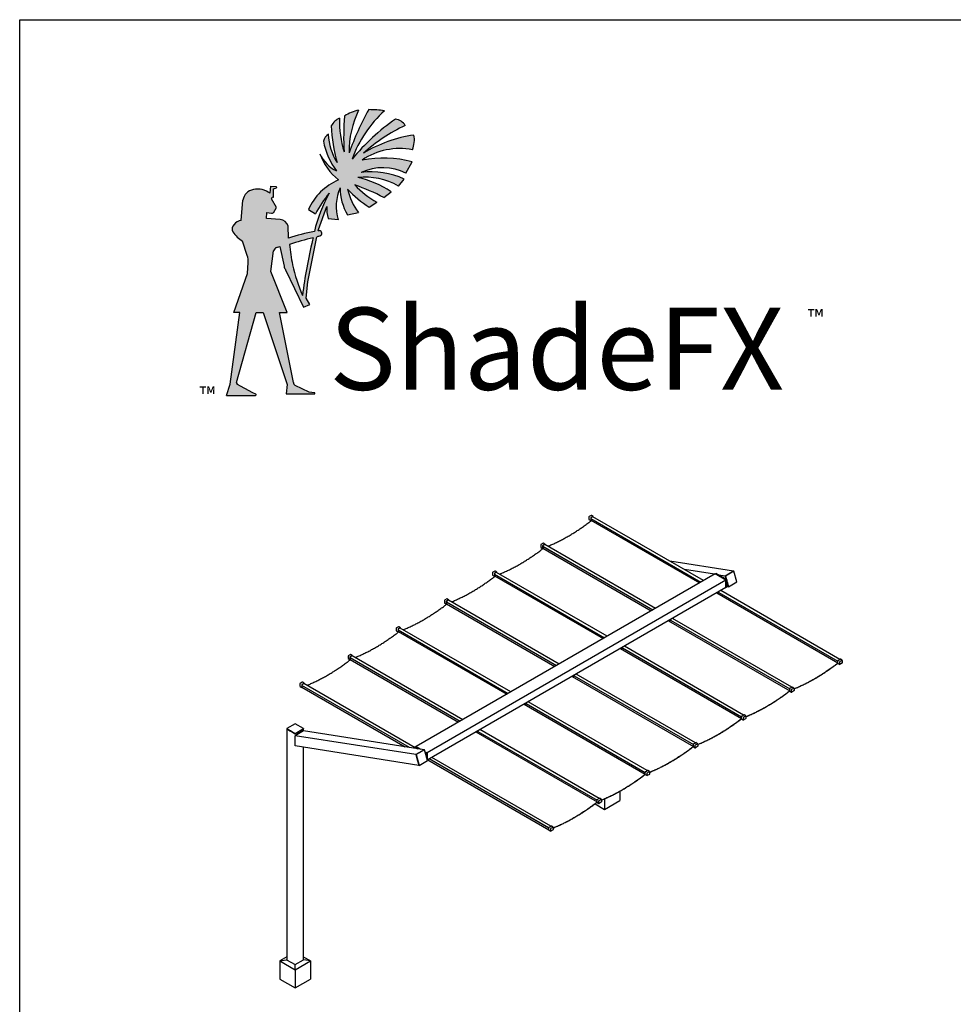
# Model space of a CAD drawing. Extents: x 0 to 219, y -4 to 280.
# Drawn here: x 0 to 86, y 189 to 280 of the extents above; entities that cross this region are included whole.
import ezdxf

# ---------------------------------------------------------------- set-up
doc = ezdxf.new("R2010")
doc.units = 0
doc.header["$LTSCALE"] = 10
doc.header["$MEASUREMENT"] = 0
doc.layers.get('0').update_dxf_attribs({"linetype": 'CONTINUOUS'})
for name, color, linetype in [('4143-LOGO$0$CADdetails-1-FINE', 1, 'CONTINUOUS'), ('4143-LOGO$0$CADdetails-7-FRAME', 7, 'CONTINUOUS'), ('4143-LOGO$0$CADdetails-9-EXTRAFINE', 9, 'CONTINUOUS'), ('CADdetails-11-VERYFINE', 11, 'CONTINUOUS'), ('CADdetails-9-EXTRAFINE', 9, 'CONTINUOUS')]:
    doc.layers.add(name, color=color, linetype=linetype)
doc.styles.add('4143-LOGO$0$CADdetails-NOTES', font='ARIALN.TTF', dxfattribs={"height": 2.38})
pattern_1 = [(0, (-57.04264, -119.5154), (0.0136966028, 0.0273932055), [0, -0.0273932055])]

# ---------------------------------------------------------------- blocks, each defined once
blk = doc.blocks.new('4143-LOGO')
at = {"layer": '4143-LOGO$0$CADdetails-9-EXTRAFINE', "true_color": 0xa46030}
h = blk.add_hatch(dxfattribs=at)
h.set_pattern_fill('DOTS', color=25, scale=0.438291)
h.set_pattern_definition(pattern_1)
h.paths.add_polyline_path([(26.982, 259.96, 0.0043), (26.938, 259.725, 0.01285), (26.456, 257.507), (26.842, 257.55), (27.346, 260.048, -0.002528), (27.644, 260.116, 0.744145), (27.569, 260.61, 0.001591), (27.456, 260.592), (27.481, 260.716), (28.241, 262.842, 0.07273), (28.369, 261.733), (29.304, 261.617, -0.182356), (29.473, 264.539, 0.134728), (30.153, 262.053), (31.155, 262.264, -0.100457), (30.159, 264.414, 0.060226), (32.145, 262.772), (32.851, 263.227, -0.095306), (30.832, 264.816, -0.031248), (33.491, 263.656), (34.164, 264.176, 0.101471), (31.096, 265.482, -0.159692), (34.844, 264.706), (35.36, 265.352, 0.140595), (31.415, 265.952, -0.227422), (35.532, 265.9), (36.099, 266.935, 0.115901), (31.501, 267.093, -0.198704), (36.132, 268.044, 0.134437), (36.264, 269.397, 0.100069), (31.613, 267.729, -0.072634), (35.46, 270.269, 0.241077), (34.563, 270.862, 0.066054), (30.571, 267.19, -0.121825), (33.566, 271.628, 0.024954), (32.102, 271.734, 0.038157), (30.294, 267.771, -0.115589), (31.171, 271.688, 0.091337), (29.871, 271.147, 0.03073), (29.831, 267.843, -0.079556), (29.416, 270.942, 0.175284), (28.664, 270.25, 0.058427), (29.188, 266.859, -0.125393), (28.389, 269.466, 0.177773), (27.94, 268.83, 0.121435), (29.15, 266.102, -0.186401), (27.619, 267.666, 0.131283), (29.31, 265.264, 0.18762), (26.555, 262.54), (27.195, 262.163, -0.040254), (28.473, 264.048, 0.068176), (27.106, 260.532, 0.03415), (24.712, 259.923), (24.698, 261.055, 0.299807), (23.952, 261.627), (22.712, 261.718), (22.745, 262.27), (23.169, 262.203, 0.354496), (23.334, 262.267), (23.613, 262.72), (23.17, 263.517, -0.771956), (23.354, 263.645), (23.354, 264.461), (23.62, 264.538), (23.588, 264.662), (23.096, 264.687), (23.039, 264.043, 0.212539), (21.497, 264.389, 0.308737), (20.524, 263.414), (20.374, 261.537, 0.197224), (19.718, 261.182, 0.327943), (19.603, 260.483, 0.08778), (20.497, 259.638), (20.923, 258.319, -0.134062), (21, 257.667), (20.966, 256.895), (23.143, 257.137), (23.357, 258.757, -0.282346), (23.632, 259.045), (23.933, 259.151), (24.324, 257.345, 0.032562), (24.333, 257.27), (25.126, 257.359, -0.001733), (25.1, 257.473, -0.030522), (24.826, 259.339, -0.018568)])
h.paths.add_polyline_path([(25.126, 257.359), (24.333, 257.27, 0.127096), (24.457, 257.01), (26.108, 253.587), (26.7, 253.826), (26.357, 254.386), (26.511, 255.907), (26.842, 257.55), (26.456, 257.507, 0.016332), (26.01, 254.657, -0.042213)])
h = blk.add_hatch(dxfattribs=at)
h.set_pattern_fill('DOTS', color=25, scale=0.438291)
h.set_pattern_definition(pattern_1)
h.paths.add_polyline_path([(23.104, 256.846), (23.143, 257.137), (20.966, 256.895), (20.955, 256.664), (19.683, 253.09), (20.256, 253.09), (19.353, 246.484), (19.016, 245.45), (21.699, 245.45, 0.733562), (21.694, 245.576), (21.459, 245.695), (19.988, 246.495, -0.254204), (19.947, 246.662), (21.746, 253.09), (22.386, 253.09), (24.605, 246.478), (24.516, 245.593), (27.126, 245.593, 0.829076), (27.089, 245.71), (26.62, 245.767), (25.372, 246.359, -0.329589), (25.18, 246.655), (23.89, 253.09), (24.604, 253.09)])
at = {"layer": '4143-LOGO$0$CADdetails-7-FRAME'}
blk.add_lwpolyline([(0, 280), (216, 280), (216, 0), (0, 0)], close=True, dxfattribs=at)
at = {"layer": '4143-LOGO$0$CADdetails-9-EXTRAFINE', "color": 25, "true_color": 0xa46030}
for p, q in [((35.532, 265.9), (36.099, 266.935)), ((34.844, 264.706), (35.36, 265.352)), ((23.039, 264.043), (23.096, 264.687)), ((23.096, 264.687), (23.588, 264.662)), ((23.354, 264.461), (23.62, 264.538)), ((23.354, 263.645), (23.354, 264.461)), ((23.588, 264.662), (23.62, 264.538)), ((20.374, 261.537), (20.524, 263.414)), ((23.613, 262.72), (23.17, 263.517)), ((33.491, 263.656), (34.164, 264.176)), ((23.33, 262.259), (23.613, 262.72)), ((26.555, 262.54), (27.195, 262.163)), ((27.481, 260.716), (28.241, 262.842)), ((32.145, 262.772), (32.851, 263.227)), ((22.712, 261.718), (22.745, 262.27)), ((23.955, 261.627), (22.712, 261.718)), ((22.745, 262.27), (23.169, 262.203)), ((28.369, 261.733), (29.304, 261.617)), ((30.153, 262.053), (31.155, 262.264)), ((24.712, 259.923), (24.698, 261.055)), ((27.456, 260.592), (27.481, 260.716)), ((26.511, 255.907), (27.346, 260.048)), ((20.923, 258.319), (20.497, 259.638)), ((23.632, 259.045), (23.933, 259.151)), ((23.933, 259.151), (24.324, 257.345)), ((23.104, 256.846), (23.357, 258.757)), ((20.955, 256.664), (21, 257.667)), ((19.683, 253.09), (20.955, 256.664)), ((24.604, 253.09), (23.104, 256.846)), ((24.457, 257.01), (26.108, 253.587)), ((26.357, 254.386), (26.511, 255.907)), ((26.7, 253.826), (26.357, 254.386)), ((26.108, 253.587), (26.7, 253.826)), ((19.353, 246.484), (20.256, 253.09)), ((20.256, 253.09), (19.683, 253.09)), ((19.947, 246.662), (21.746, 253.09)), ((21.746, 253.09), (22.386, 253.09)), ((22.386, 253.09), (24.605, 246.478)), ((25.18, 246.655), (23.89, 253.09)), ((23.89, 253.09), (24.604, 253.09)), ((19.016, 245.45), (19.353, 246.484)), ((21.459, 245.695), (19.988, 246.495)), ((24.605, 246.478), (24.516, 245.593)), ((26.62, 245.767), (25.327, 246.38)), ((21.718, 245.563), (21.459, 245.695)), ((24.516, 245.593), (27.126, 245.593)), ((27.118, 245.706), (26.62, 245.767))]:
    blk.add_line(p, q, dxfattribs=at)
blk.add_lwpolyline([(19.016, 245.45), (21.699, 245.45)], dxfattribs=at)
for centre, radius, start, end in [((31.989, 267.887), 3.887, 102.14671, 123.02167), ((57.122, 257.925), 28.578, 151.10654, 159.84721), ((39.09, 267.857), 8.796, 154.18412, 180.55803), ((41.041, 263.354), 11.151, 132.09319, 159.87645), ((31.778, 257.016), 14.721, 83.02157, 88.73944), ((29.997, 269.556), 1.503, 112.74344, 152.51169), ((39.3, 270.691), 9.887, 178.54234, 196.737), ((56.698, 269.173), 26.9, 175.7931, 182.83371), ((46.405, 253.985), 20.618, 125.05706, 140.17365), ((34.432, 269.689), 1.18, 29.41443, 83.63065), ((43.384, 270.792), 14.73, 182.11055, 195.48576), ((42.234, 255.828), 15.951, 115.13189, 131.7492), ((29.031, 268.537), 1.13, 124.62946, 164.9508), ((34.079, 269.922), 6.235, 190.08371, 217.77893), ((33.904, 269.732), 5.522, 182.76474, 211.35341), ((38.064, 257.059), 12.469, 98.30001, 121.15806), ((33.728, 268.962), 2.573, 339.10716, 9.73431), ((34.965, 261.972), 6.183, 79.12332, 124.07741), ((30.409, 268.867), 3.038, 203.28292, 245.5182), ((32.959, 269.631), 5.69, 200.20288, 230.11963), ((33.463, 257.228), 10.058, 74.80696, 101.25149), ((33.418, 261.634), 4.76, 63.64113, 114.89082), ((31.435, 260.36), 5.345, 113.42968, 155.93493), ((31.786, 259.376), 6.145, 60.15159, 96.44382), ((29.447, 257.349), 8.299, 55.3612, 78.53741), ((32.342, 258.775), 7.236, 65.34714, 97.35924), ((21.725, 263.189), 1.222, 100.76756, 169.39703), ((21.88, 262.484), 1.943, 53.35561, 101.35184), ((33.262, 262.854), 4.147, 156.02329, 197.36193), ((34.341, 264.534), 4.868, 179.94442, 210.63688), ((35.952, 265.793), 5.955, 193.39474, 216.34084), ((37.942, 271.807), 10.734, 223.5269, 237.31293), ((35.972, 269.269), 6.801, 220.90707, 242.68378), ((22.887, 242.985), 23.232, 62.84244, 70.0017), ((23.278, 263.557), 0.116, 49.27293, 199.93917), ((40.625, 257.297), 13.901, 150.94597, 166.54667), ((39.525, 255.176), 14.173, 141.24324, 150.46384), ((32.096, 262.724), 3.857, 178.24984, 194.88896), ((23.212, 262.336), 0.14, 252.09073, 326.67316), ((23.891, 260.775), 0.854, 19.13708, 85.72936), ((20.136, 260.754), 0.598, 134.31422, 206.94039), ((20.478, 260.56), 0.982, 96.06506, 140.69274), ((22.438, 262.589), 3.532, 216.59695, 236.66329), ((30.358, 242.724), 18.102, 100.3508, 108.17429), ((34.254, 230.631), 30.217, 103.92539, 108.18026), ((40.625, 257.297), 13.901, 168.9579, 169.94335), ((34.254, 230.631), 30.217, 102.63551, 103.21479), ((30.358, 242.724), 18.102, 98.86247, 99.22702), ((27.532, 260.352), 0.261, 295.25235, 81.8708), ((23.729, 258.677), 0.381, 104.74916, 167.81646), ((40.241, 260.649), 15.471, 184.85454, 191.84742), ((69.84, 249.251), 44.162, 166.28113, 172.96863), ((19.768, 257.851), 1.246, 351.51429, 22.05698), ((24.898, 257.38), 0.576, 183.50965, 219.94257), ((41.537, 261.233), 16.862, 192.88756, 202.95358), ((20.121, 246.617), 0.18, 165.49698, 222.54795), ((25.476, 246.637), 0.297, 176.47836, 239.81872), ((21.677, 245.512), 0.0658, 289.91466, 51.30561), ((27.096, 245.648), 0.0623, 298.29866, 69.25341)]:
    blk.add_arc(centre, radius, start, end, dxfattribs=at)
at = {"layer": '4143-LOGO$0$CADdetails-1-FINE', "insert": (28.459, 253.525), "char_height": 7.54809, "attachment_point": 1, "style": '4143-LOGO$0$CADdetails-NOTES'}
blk.add_mtext_dynamic_manual_height_columns('{\\fCentury Gothic|b0|i0|c0|p34;ShadeFX}', width=35.86112, gutter_width=11.9, heights=[0], dxfattribs=at)
at = {"layer": '4143-LOGO$0$CADdetails-1-FINE', "insert": (72.492, 253.354), "char_height": 1.46097, "width": 59.44779, "attachment_point": 1, "style": '4143-LOGO$0$CADdetails-NOTES'}
blk.add_mtext('{\\fCentury Gothic|b0|i0|c0|p34;™}', dxfattribs=at)
at = {"layer": '4143-LOGO$0$CADdetails-9-EXTRAFINE', "color": 25, "true_color": 0xa46030, "insert": (16.561, 246.245), "char_height": 1.46097, "width": 59.44779, "attachment_point": 1, "style": '4143-LOGO$0$CADdetails-NOTES'}
blk.add_mtext('{\\fCentury Gothic|b0|i0|c0|p34;™}', dxfattribs=at)

msp = doc.modelspace()

# ---------------------------------------------------------------- linework, layer by layer
at = {"layer": 'CADdetails-11-VERYFINE'}
for p, q in [((65.666, 229.302), (59.803, 230.221)), ((63.955, 229.046), (36.467, 213.181)), ((63.901, 229.015), (61.146, 229.447)), ((63.955, 229.046), (64.051, 229.101)), ((64.964, 228.463), (63.955, 229.046)), ((65.06, 228.519), (64.051, 229.101)), ((65.666, 229.302), (64.897, 228.858)), ((65.245, 229.06), (64.897, 228.858)), ((65.688, 229.299), (64.919, 228.855)), ((65.257, 229.058), (65.245, 229.06)), ((65.257, 229.058), (65.329, 229.099)), ((65.666, 229.302), (65.317, 229.101)), ((65.329, 229.099), (65.317, 229.101)), ((65.317, 229.101), (65.319, 229.094)), ((65.688, 229.299), (65.666, 229.302)), ((65.951, 228.312), (65.688, 229.299)), ((64.964, 228.463), (37.477, 212.599)), ((64.897, 228.858), (64.312, 228.95)), ((64.919, 228.855), (64.897, 228.858)), ((64.897, 228.858), (64.974, 228.568)), ((64.919, 228.855), (65, 228.553)), ((64.964, 228.463), (65.06, 228.519)), ((64.964, 227.797), (64.964, 228.463)), ((65.06, 227.853), (65.06, 228.519)), ((65.06, 228.328), (65.182, 227.869)), ((65.06, 228.246), (65.16, 227.872)), ((65.182, 227.869), (65.951, 228.312)), ((64.964, 227.797), (37.49, 211.941)), ((64.964, 227.797), (65.06, 227.853)), ((65.16, 227.872), (65.06, 227.888)), ((65.182, 227.869), (65.16, 227.872)), ((25.343, 215.279), (24.574, 214.835)), ((24.574, 214.835), (24.574, 214.807)), ((24.574, 214.835), (25.343, 214.391)), ((24.574, 214.807), (24.922, 214.606)), ((24.576, 214.806), (24.576, 193.569)), ((24.578, 214.805), (25.339, 214.366)), ((24.994, 214.579), (24.922, 214.62)), ((24.922, 214.62), (24.922, 214.606)), ((24.922, 214.606), (24.934, 214.613)), ((24.994, 214.579), (24.994, 214.565)), ((24.994, 214.565), (25.343, 214.364)), ((26.112, 214.835), (25.343, 215.279)), ((25.343, 214.391), (26.112, 214.835)), ((26.112, 214.625), (25.343, 214.181)), ((25.343, 214.364), (25.691, 214.565)), ((25.347, 214.366), (26.108, 214.805)), ((25.763, 214.62), (25.691, 214.579)), ((25.691, 214.579), (25.691, 214.565)), ((25.751, 214.613), (25.763, 214.606)), ((25.763, 214.606), (26.112, 214.807)), ((25.763, 214.62), (25.763, 214.606)), ((26.109, 214.623), (26.109, 214.806)), ((26.112, 214.835), (26.112, 214.807)), ((37.217, 212.883), (26.112, 214.625)), ((25.343, 214.391), (25.343, 214.364)), ((25.343, 213.236), (25.343, 214.181)), ((36.448, 212.44), (25.343, 214.181)), ((36.711, 211.453), (25.343, 213.236)), ((26.109, 193.583), (26.109, 213.116)), ((36.467, 213.181), (36.371, 213.126)), ((36.371, 213.126), (36.633, 212.975)), ((36.371, 213.016), (36.371, 213.126)), ((37.217, 212.883), (36.448, 212.44)), ((36.467, 213.181), (36.897, 212.934)), ((37.24, 212.88), (36.471, 212.436)), ((37.217, 212.883), (36.869, 212.682)), ((37.24, 212.88), (37.217, 212.883)), ((37.503, 211.894), (37.24, 212.88)), ((37.285, 212.709), (37.477, 212.599)), ((36.797, 212.641), (36.448, 212.44)), ((36.471, 212.436), (36.448, 212.44)), ((36.448, 212.44), (36.568, 211.993)), ((36.448, 212.44), (36.711, 211.453)), ((36.471, 212.436), (36.734, 211.45)), ((36.579, 211.991), (36.568, 211.993)), ((36.603, 211.898), (36.579, 211.991)), ((36.602, 211.906), (36.592, 211.9)), ((36.592, 211.9), (36.711, 211.453)), ((36.603, 211.898), (36.592, 211.9)), ((36.734, 211.45), (37.503, 211.894)), ((37.32, 212.578), (37.38, 212.543)), ((37.477, 212.599), (37.38, 212.543)), ((37.38, 212.543), (37.38, 212.352)), ((37.477, 212.599), (37.477, 211.992)), ((36.734, 211.45), (36.711, 211.453))]:
    msp.add_line(p, q, dxfattribs=at)
at = {"layer": 'CADdetails-9-EXTRAFINE', "linetype": 'Continuous'}
for p, q in [((52.354, 234.282), (52.354, 234.06)), ((52.36, 234.047), (52.523, 233.953)), ((52.566, 234.426), (52.374, 234.315)), ((52.518, 234.187), (52.518, 233.965)), ((52.729, 234.332), (52.537, 234.221)), ((52.729, 234.309), (52.537, 234.198)), ((52.537, 234.198), (52.537, 233.976)), ((52.537, 234.143), (62.662, 228.299)), ((52.537, 234.143), (52.538, 234.142)), ((52.537, 234.141), (62.66, 228.298)), ((52.537, 233.982), (52.539, 233.98)), ((52.537, 233.976), (52.542, 233.979)), ((52.537, 233.954), (52.561, 233.968)), ((52.538, 234.142), (62.662, 228.299)), ((52.539, 233.98), (62.522, 228.219)), ((52.743, 234.333), (52.579, 234.427)), ((52.727, 234.306), (52.725, 234.307)), ((62.898, 228.435), (52.727, 234.306)), ((52.729, 234.304), (52.729, 234.309)), ((52.748, 234.293), (52.748, 234.321)), ((47.925, 231.725), (47.925, 231.503)), ((48.136, 231.87), (47.944, 231.759)), ((48.299, 231.775), (48.107, 231.664)), ((48.299, 231.753), (48.107, 231.642)), ((48.313, 231.777), (48.15, 231.871)), ((48.297, 231.749), (48.295, 231.751)), ((58.468, 225.879), (48.297, 231.749)), ((48.299, 231.748), (48.299, 231.753)), ((48.319, 231.737), (48.319, 231.764)), ((47.93, 231.491), (48.094, 231.397)), ((48.088, 231.631), (48.088, 231.409)), ((48.107, 231.642), (48.107, 231.42)), ((48.107, 231.587), (58.233, 225.743)), ((48.107, 231.587), (48.108, 231.586)), ((48.107, 231.584), (58.231, 225.742)), ((48.107, 231.425), (48.109, 231.424)), ((48.107, 231.42), (48.112, 231.423)), ((48.107, 231.398), (48.131, 231.412)), ((48.108, 231.586), (58.233, 225.743)), ((48.109, 231.424), (58.093, 225.662)), ((43.495, 229.169), (43.495, 228.947)), ((43.706, 229.313), (43.514, 229.202)), ((43.658, 229.074), (43.658, 228.852)), ((43.87, 229.219), (43.677, 229.108)), ((43.87, 229.197), (43.677, 229.086)), ((43.677, 229.086), (43.677, 228.864)), ((43.677, 229.03), (53.803, 223.186)), ((43.677, 229.03), (43.678, 229.03)), ((43.677, 229.028), (53.801, 223.185)), ((43.678, 229.03), (53.803, 223.186)), ((43.883, 229.22), (43.72, 229.314)), ((43.867, 229.193), (43.865, 229.194)), ((54.038, 223.322), (43.867, 229.193)), ((43.87, 229.191), (43.87, 229.197)), ((43.889, 229.18), (43.889, 229.208)), ((43.5, 228.934), (43.664, 228.84)), ((43.677, 228.869), (43.68, 228.867)), ((43.677, 228.864), (43.682, 228.866)), ((43.677, 228.841), (43.701, 228.855)), ((43.68, 228.867), (53.663, 223.106)), ((64.108, 227.303), (75.257, 220.869)), ((64.194, 227.353), (64.224, 227.335)), ((64.25, 227.378), (64.245, 227.382)), ((64.246, 227.383), (64.26, 227.375)), ((64.248, 227.384), (64.26, 227.377)), ((64.248, 227.384), (64.26, 227.377)), ((64.261, 227.392), (64.261, 227.383)), ((64.304, 227.35), (75.257, 221.028)), ((64.305, 227.351), (75.257, 221.03)), ((64.305, 227.351), (75.257, 221.03)), ((64.312, 227.381), (64.313, 227.406)), ((75.445, 221.194), (64.484, 227.52)), ((64.494, 227.526), (64.494, 227.514)), ((64.544, 227.485), (64.546, 227.54)), ((39.065, 226.612), (39.065, 226.39)), ((39.07, 226.378), (39.234, 226.283)), ((39.276, 226.756), (39.084, 226.645)), ((39.228, 226.518), (39.228, 226.296)), ((39.44, 226.662), (39.247, 226.551)), ((39.44, 226.64), (39.247, 226.529)), ((39.247, 226.529), (39.247, 226.307)), ((39.247, 226.473), (49.373, 220.63)), ((39.247, 226.473), (39.248, 226.473)), ((39.247, 226.471), (49.371, 220.628)), ((39.247, 226.312), (39.25, 226.311)), ((39.247, 226.307), (39.252, 226.31)), ((39.247, 226.285), (39.271, 226.298)), ((39.248, 226.473), (49.373, 220.63)), ((39.25, 226.311), (49.233, 220.549)), ((39.453, 226.663), (39.29, 226.758)), ((39.437, 226.636), (39.435, 226.637)), ((49.609, 220.766), (39.437, 226.636)), ((39.44, 226.635), (39.44, 226.64)), ((39.459, 226.624), (39.459, 226.651)), ((59.679, 224.747), (70.828, 218.313)), ((59.763, 224.795), (59.788, 224.78)), ((59.81, 224.818), (59.806, 224.82)), ((59.817, 224.826), (59.829, 224.819)), ((59.819, 224.828), (59.83, 224.821)), ((59.819, 224.828), (59.83, 224.821)), ((59.866, 224.798), (70.828, 218.472)), ((59.867, 224.8), (70.828, 218.474)), ((59.867, 224.8), (70.828, 218.474)), ((71.015, 218.638), (60.054, 224.964)), ((60.096, 224.982), (60.096, 224.94)), ((60.138, 224.915), (60.138, 224.982)), ((34.635, 224.055), (34.635, 223.833)), ((34.641, 223.821), (34.804, 223.727)), ((34.846, 224.2), (34.654, 224.089)), ((34.798, 223.961), (34.798, 223.739)), ((35.01, 224.105), (34.818, 223.994)), ((35.01, 224.083), (34.818, 223.972)), ((34.818, 223.972), (34.818, 223.75)), ((34.818, 223.917), (44.943, 218.073)), ((34.818, 223.917), (34.819, 223.916)), ((34.818, 223.914), (44.941, 218.072)), ((34.818, 223.755), (34.82, 223.754)), ((34.818, 223.75), (34.822, 223.753)), ((34.818, 223.728), (34.841, 223.742)), ((34.819, 223.916), (44.943, 218.073)), ((34.82, 223.754), (44.803, 217.992)), ((35.023, 224.107), (34.86, 224.201)), ((35.008, 224.079), (35.005, 224.081)), ((45.179, 218.209), (35.008, 224.079)), ((35.01, 224.078), (35.01, 224.083)), ((35.029, 224.067), (35.029, 224.094)), ((55.249, 222.19), (66.398, 215.756)), ((55.333, 222.239), (55.359, 222.224)), ((55.38, 222.261), (55.376, 222.263)), ((55.387, 222.27), (55.399, 222.262)), ((55.389, 222.271), (55.4, 222.265)), ((55.389, 222.271), (55.4, 222.265)), ((55.436, 222.241), (66.398, 215.915)), ((55.437, 222.243), (66.398, 215.917)), ((55.437, 222.243), (66.398, 215.917)), ((66.585, 216.081), (55.625, 222.407)), ((55.666, 222.426), (55.666, 222.383)), ((55.709, 222.358), (55.709, 222.426)), ((30.205, 221.499), (30.205, 221.277)), ((30.211, 221.264), (30.374, 221.17)), ((30.417, 221.643), (30.224, 221.532)), ((30.368, 221.404), (30.368, 221.182)), ((30.58, 221.549), (30.388, 221.438)), ((30.58, 221.526), (30.388, 221.416)), ((30.388, 221.416), (30.388, 221.194)), ((30.388, 221.36), (40.513, 215.516)), ((30.388, 221.36), (30.389, 221.36)), ((30.388, 221.358), (40.511, 215.515)), ((30.388, 221.199), (30.39, 221.197)), ((30.388, 221.194), (30.392, 221.196)), ((30.388, 221.171), (30.411, 221.185)), ((30.389, 221.36), (40.513, 215.516)), ((30.39, 221.197), (40.373, 215.436)), ((30.593, 221.55), (30.43, 221.644)), ((30.578, 221.523), (30.575, 221.524)), ((40.749, 215.652), (30.578, 221.523)), ((30.58, 221.521), (30.58, 221.526)), ((30.599, 221.51), (30.599, 221.538)), ((75.257, 220.841), (75.257, 221.063)), ((75.277, 221.097), (75.469, 221.208)), ((75.421, 220.747), (75.421, 220.969)), ((75.44, 221.002), (75.632, 221.113)), ((75.646, 221.115), (75.482, 221.209)), ((75.651, 221.102), (75.651, 220.88)), ((75.263, 220.829), (75.426, 220.735)), ((75.632, 220.847), (75.44, 220.736)), ((25.989, 219.09), (25.796, 218.979)), ((26.166, 218.997), (26.002, 219.092)), ((50.819, 219.634), (61.968, 213.199)), ((50.903, 219.682), (50.929, 219.667)), ((50.95, 219.704), (50.946, 219.707)), ((50.957, 219.713), (50.969, 219.706)), ((50.959, 219.714), (50.97, 219.708)), ((50.959, 219.714), (50.97, 219.708)), ((51.007, 219.686), (61.968, 213.361)), ((51.007, 219.686), (61.968, 213.361)), ((51.007, 219.684), (61.968, 213.358)), ((62.155, 213.524), (51.195, 219.85)), ((51.236, 219.869), (51.236, 219.827)), ((51.279, 219.802), (51.279, 219.869)), ((25.777, 218.946), (25.777, 218.724)), ((25.783, 218.712), (25.946, 218.617)), ((25.941, 218.852), (25.941, 218.63)), ((26.152, 218.996), (25.96, 218.885)), ((26.152, 218.974), (25.96, 218.863)), ((25.96, 218.863), (25.96, 218.641)), ((35.854, 213.097), (25.96, 218.807)), ((25.961, 218.807), (25.96, 218.807)), ((35.848, 213.098), (25.96, 218.805)), ((25.96, 218.646), (25.962, 218.645)), ((25.96, 218.641), (25.964, 218.643)), ((25.96, 218.619), (25.983, 218.632)), ((35.854, 213.097), (25.961, 218.807)), ((25.962, 218.645), (35.47, 213.157)), ((26.15, 218.97), (26.147, 218.971)), ((36.371, 213.071), (26.15, 218.97)), ((26.152, 218.969), (26.152, 218.974)), ((26.171, 218.958), (26.171, 218.985)), ((70.828, 218.285), (70.828, 218.507)), ((70.833, 218.273), (70.997, 218.178)), ((70.847, 218.54), (71.039, 218.651)), ((70.991, 218.191), (70.991, 218.413)), ((71.01, 218.446), (71.202, 218.557)), ((71.202, 218.291), (71.01, 218.18)), ((71.216, 218.558), (71.053, 218.653)), ((71.222, 218.546), (71.222, 218.324)), ((57.726, 210.968), (46.765, 217.294)), ((46.806, 217.312), (46.806, 217.27)), ((46.849, 217.245), (46.849, 217.312)), ((46.389, 217.077), (57.538, 210.642)), ((46.473, 217.125), (46.499, 217.11)), ((46.52, 217.148), (46.516, 217.15)), ((46.527, 217.156), (46.54, 217.149)), ((46.529, 217.158), (46.54, 217.151)), ((46.529, 217.158), (46.54, 217.151)), ((46.577, 217.128), (57.538, 210.801)), ((46.578, 217.13), (57.538, 210.804)), ((46.578, 217.13), (57.538, 210.804)), ((66.398, 215.728), (66.398, 215.95)), ((66.403, 215.716), (66.567, 215.622)), ((66.417, 215.984), (66.609, 216.095)), ((66.561, 215.634), (66.561, 215.856)), ((66.58, 215.889), (66.772, 216)), ((66.772, 215.734), (66.58, 215.623)), ((66.786, 216.002), (66.623, 216.096)), ((66.792, 215.989), (66.792, 215.767)), ((41.959, 214.52), (53.108, 208.086)), ((42.043, 214.569), (42.069, 214.554)), ((42.09, 214.591), (42.086, 214.593)), ((42.097, 214.6), (42.11, 214.592)), ((42.099, 214.601), (42.11, 214.595)), ((42.099, 214.601), (42.11, 214.595)), ((42.147, 214.571), (53.108, 208.245)), ((42.148, 214.573), (53.108, 208.247)), ((42.148, 214.573), (53.108, 208.247)), ((53.296, 208.411), (42.335, 214.737)), ((42.376, 214.756), (42.376, 214.713)), ((42.419, 214.688), (42.419, 214.756)), ((61.968, 213.172), (61.968, 213.394)), ((61.973, 213.159), (62.137, 213.065)), ((61.987, 213.427), (62.179, 213.538)), ((62.131, 213.077), (62.131, 213.299)), ((62.15, 213.333), (62.343, 213.444)), ((62.343, 213.177), (62.15, 213.066)), ((62.356, 213.445), (62.193, 213.539)), ((62.362, 213.433), (62.362, 213.211)), ((36.808, 212.639), (36.797, 212.641)), ((36.808, 212.639), (36.88, 212.68)), ((36.88, 212.68), (36.869, 212.682)), ((36.869, 212.682), (36.871, 212.675)), ((37.534, 211.966), (48.68, 205.533)), ((48.68, 205.692), (37.672, 212.046)), ((48.68, 205.694), (37.674, 212.047)), ((48.68, 205.694), (37.674, 212.047)), ((48.868, 205.858), (37.91, 212.183)), ((57.557, 210.87), (57.749, 210.981)), ((57.926, 210.888), (57.763, 210.983)), ((57.538, 210.615), (57.538, 210.837)), ((57.544, 210.603), (57.707, 210.508)), ((57.701, 210.521), (57.701, 210.743)), ((57.721, 210.776), (57.913, 210.887)), ((57.913, 210.621), (57.721, 210.51)), ((57.932, 210.876), (57.932, 210.654)), ((53.108, 208.058), (53.108, 208.28)), ((53.127, 208.314), (53.32, 208.425)), ((53.271, 207.964), (53.271, 208.186)), ((53.291, 208.219), (53.483, 208.33)), ((53.496, 208.332), (53.333, 208.426)), ((53.502, 208.319), (53.502, 208.097)), ((53.791, 208.361), (53.791, 207.409)), ((53.791, 207.409), (55.197, 208.22)), ((55.197, 209.056), (55.197, 208.22)), ((52.921, 207.911), (53.791, 207.409)), ((53.114, 208.046), (53.277, 207.952)), ((53.483, 208.064), (53.291, 207.953)), ((48.68, 205.506), (48.68, 205.728)), ((48.686, 205.493), (48.849, 205.399)), ((48.699, 205.761), (48.892, 205.872)), ((48.844, 205.411), (48.844, 205.633)), ((48.863, 205.667), (49.055, 205.778)), ((49.055, 205.511), (48.863, 205.4)), ((49.069, 205.779), (48.905, 205.873)), ((49.074, 205.767), (49.074, 205.545)), ((24.576, 193.849), (23.925, 193.473)), ((26.736, 193.473), (26.109, 193.835)), ((23.925, 193.473), (24.55, 193.584)), ((23.925, 193.473), (25.331, 192.662)), ((23.925, 193.473), (23.925, 191.808)), ((24.576, 193.599), (24.55, 193.584)), ((24.55, 193.584), (25.331, 193.133)), ((24.575, 193.569), (24.576, 193.57)), ((25.331, 193.133), (26.112, 193.584)), ((25.331, 192.662), (26.736, 193.473)), ((25.331, 192.662), (25.331, 193.133)), ((26.112, 193.584), (26.109, 193.585)), ((26.736, 193.473), (26.112, 193.584)), ((26.736, 193.473), (26.736, 191.808)), ((25.331, 192.662), (25.331, 190.997)), ((23.925, 191.808), (25.331, 190.997)), ((25.331, 190.997), (26.736, 191.808))]:
    msp.add_line(p, q, dxfattribs=at)
at = {"layer": 'CADdetails-9-EXTRAFINE', "linetype": 'Continuous', "flags": 128}
for points in [[(36.562, 212.986), (36.551, 212.996), (36.537, 213.006), (36.523, 213.013), (36.509, 213.016), (36.496, 213.016), (36.485, 213.013), (36.476, 213.006), (36.471, 213)], [(36.56, 212.986), (36.55, 212.994), (36.536, 213.004)]]:
    msp.add_lwpolyline(points, dxfattribs=at)
at = {"layer": 'CADdetails-9-EXTRAFINE', "linetype": 'Continuous'}
for centre, radius, start, end in [((52.396, 234.28), 0.0418, 122.60083, 177.39771), ((52.368, 234.058), 0.0134, 173.71064, 234.97578), ((52.56, 234.185), 0.0418, 122.60083, 177.39771), ((52.53, 233.963), 0.0119, 170.78043, 309.1887), ((52.574, 234.415), 0.0137, 65.68878, 125.61169), ((52.737, 234.322), 0.0119, 350.77627, 129.18355), ((47.966, 231.724), 0.0418, 122.6026, 177.39905), ((48.144, 231.859), 0.0137, 65.69711, 125.60336), ((48.307, 231.766), 0.0119, 350.77607, 129.18375), ((47.938, 231.502), 0.0134, 173.69459, 234.99183), ((48.13, 231.629), 0.0418, 122.6026, 177.39905), ((48.1, 231.407), 0.0119, 170.77617, 309.18365), ((43.536, 229.167), 0.0418, 122.59886, 177.40279), ((43.7, 229.073), 0.0418, 122.59886, 177.40279), ((43.714, 229.302), 0.0137, 65.70284, 125.60483), ((43.877, 229.21), 0.0119, 350.78028, 129.18885), ((43.508, 228.945), 0.0134, 173.68331, 235.00312), ((43.67, 228.851), 0.0119, 170.76981, 309.19), ((39.107, 226.61), 0.0418, 122.60173, 177.39681), ((39.078, 226.389), 0.0134, 173.71028, 234.98483), ((39.27, 226.516), 0.0418, 122.60173, 177.39681), ((39.24, 226.294), 0.0119, 170.78238, 309.18675), ((39.284, 226.745), 0.0137, 65.6954, 125.60867), ((39.447, 226.653), 0.0119, 350.77817, 129.1863), ((34.677, 224.054), 0.0418, 122.60267, 177.39742), ((34.648, 223.832), 0.0134, 173.70232, 234.99279), ((34.84, 223.959), 0.0418, 122.60267, 177.39742), ((34.81, 223.737), 0.0119, 170.78027, 309.1842), ((34.854, 224.189), 0.0137, 65.69253, 125.60794), ((35.017, 224.096), 0.0119, 350.78017, 129.1843), ((30.247, 221.497), 0.0418, 122.6017, 177.3984), ((30.218, 221.275), 0.0134, 173.70301, 234.98776), ((30.41, 221.403), 0.0418, 122.6017, 177.3984), ((30.38, 221.181), 0.0119, 170.77848, 309.18599), ((30.424, 221.632), 0.0137, 65.69192, 125.61035), ((30.587, 221.539), 0.0119, 350.7802, 129.18544), ((75.299, 221.061), 0.0418, 122.60083, 177.39771), ((75.462, 220.967), 0.0418, 122.60083, 177.39771), ((75.477, 221.196), 0.0137, 65.68878, 125.61169), ((75.64, 221.104), 0.0119, 350.77627, 129.18355), ((75.61, 220.882), 0.0418, 302.60268, 357.39897), ((75.271, 220.84), 0.0134, 173.71064, 234.97578), ((75.432, 220.745), 0.0119, 170.78043, 309.1887), ((25.997, 219.079), 0.0137, 65.69278, 125.60881), ((25.819, 218.944), 0.0418, 122.60243, 177.39757), ((25.79, 218.723), 0.0133, 173.512, 235.18094), ((25.952, 218.628), 0.0119, 170.77992, 309.18484), ((25.982, 218.85), 0.0418, 122.60243, 177.39757), ((26.159, 218.987), 0.0119, 350.7801, 129.18466), ((70.841, 218.284), 0.0134, 173.69459, 234.99183), ((70.869, 218.505), 0.0418, 122.6026, 177.39905), ((71.033, 218.411), 0.0418, 122.6026, 177.39905), ((71.003, 218.189), 0.0119, 170.77617, 309.18365), ((71.047, 218.64), 0.0137, 65.69711, 125.60336), ((71.21, 218.548), 0.0119, 350.77607, 129.18375), ((71.18, 218.326), 0.0418, 302.60266, 357.39899), ((66.439, 215.949), 0.0418, 122.59886, 177.40279), ((66.411, 215.727), 0.0134, 173.68331, 235.00312), ((66.603, 215.854), 0.0418, 122.59886, 177.40279), ((66.573, 215.632), 0.0119, 170.76981, 309.19), ((66.617, 216.084), 0.0137, 65.70284, 125.60483), ((66.78, 215.991), 0.0119, 350.78028, 129.18885), ((66.75, 215.769), 0.0418, 302.60077, 357.39777), ((36.507, 212.969), 0.0456, 50.70916, 137.39095), ((62.01, 213.392), 0.0418, 122.60173, 177.39681), ((61.981, 213.17), 0.0134, 173.71028, 234.98483), ((62.173, 213.298), 0.0418, 122.60173, 177.39681), ((62.143, 213.076), 0.0119, 170.78238, 309.18675), ((62.187, 213.527), 0.0137, 65.6954, 125.60867), ((62.35, 213.434), 0.0119, 350.77817, 129.1863), ((62.32, 213.212), 0.0418, 302.60172, 357.39838), ((57.757, 210.97), 0.0137, 65.69253, 125.60794), ((57.58, 210.835), 0.0418, 122.60267, 177.39742), ((57.551, 210.614), 0.0134, 173.70232, 234.99279), ((57.743, 210.741), 0.0418, 122.60267, 177.39742), ((57.713, 210.519), 0.0119, 170.78027, 309.1842), ((57.92, 210.878), 0.0119, 350.78017, 129.1843), ((57.89, 210.656), 0.0418, 302.60273, 357.39737), ((53.15, 208.279), 0.0418, 122.6017, 177.3984), ((53.313, 208.184), 0.0418, 122.6017, 177.3984), ((53.327, 208.414), 0.0137, 65.69192, 125.61035), ((53.49, 208.321), 0.0119, 350.7802, 129.18544), ((53.121, 208.057), 0.0134, 173.70301, 234.98776), ((53.283, 207.962), 0.0119, 170.77848, 309.18599), ((53.46, 208.099), 0.0418, 302.60224, 357.39747), ((48.722, 205.726), 0.0418, 122.60243, 177.39757), ((48.693, 205.504), 0.0133, 173.512, 235.18094), ((48.885, 205.632), 0.0418, 122.60243, 177.39757), ((48.9, 205.861), 0.0137, 65.69278, 125.60881), ((49.062, 205.768), 0.0119, 350.7801, 129.18466), ((49.032, 205.546), 0.0418, 302.60246, 357.39754), ((48.855, 205.41), 0.0119, 170.77992, 309.18484)]:
    msp.add_arc(centre, radius, start, end, dxfattribs=at)
for points, knots in [([(48.57, 231.592), (48.575, 231.594), (48.699, 231.642), (48.94, 231.748), (49.295, 231.908), (49.649, 232.082), (50.004, 232.267), (50.358, 232.463), (50.703, 232.664), (51.038, 232.871), (51.363, 233.08), (51.688, 233.3), (52.013, 233.529), (52.311, 233.747), (52.501, 233.892), (52.583, 233.955)], [0, 0, 0, 0, 0.00414, 0.092852, 0.181278, 0.269485, 0.357539, 0.445508, 0.533461, 0.614127, 0.694889, 0.775797, 0.856904, 0.93826, 1, 1, 1, 1]), ([(44.14, 229.035), (44.146, 229.037), (44.269, 229.086), (44.511, 229.191), (44.865, 229.352), (45.219, 229.525), (45.574, 229.71), (45.929, 229.906), (46.273, 230.108), (46.608, 230.314), (46.933, 230.524), (47.258, 230.743), (47.583, 230.972), (47.882, 231.19), (48.071, 231.336), (48.153, 231.399)], [0, 0, 0, 0, 0.00414, 0.092845, 0.181264, 0.269463, 0.357509, 0.445471, 0.533417, 0.614076, 0.694831, 0.775732, 0.856833, 0.938182, 1, 1, 1, 1]), ([(39.71, 226.478), (39.716, 226.481), (39.839, 226.529), (40.081, 226.634), (40.435, 226.795), (40.79, 226.969), (41.144, 227.153), (41.499, 227.349), (41.843, 227.551), (42.178, 227.757), (42.503, 227.967), (42.828, 228.186), (43.153, 228.415), (43.452, 228.633), (43.641, 228.779), (43.723, 228.842)], [0, 0, 0, 0, 0.00414, 0.092845, 0.181264, 0.269463, 0.357509, 0.445471, 0.533417, 0.614076, 0.694831, 0.775732, 0.856832, 0.938182, 1, 1, 1, 1]), ([(64.224, 227.335), (64.226, 227.333), (64.233, 227.329), (64.245, 227.325), (64.258, 227.323), (64.271, 227.324), (64.283, 227.328), (64.293, 227.335), (64.302, 227.345), (64.308, 227.356), (64.311, 227.369), (64.312, 227.377), (64.312, 227.381)], [0, 0, 0, 0, 0.069041, 0.182256, 0.289263, 0.391034, 0.490079, 0.595373, 0.697696, 0.800356, 0.907265, 1, 1, 1, 1]), ([(64.26, 227.375), (64.26, 227.375), (64.26, 227.375), (64.258, 227.375), (64.254, 227.376), (64.251, 227.378), (64.25, 227.378)], [0, 0, 0, 0, 0.1226769, 0.4693816, 0.8309254, 1, 1, 1, 1]), ([(64.261, 227.383), (64.261, 227.381), (64.261, 227.378), (64.26, 227.375), (64.259, 227.374), (64.259, 227.374)], [0, 0, 0, 0, 0.208013, 0.598411, 1, 1, 1, 1]), ([(64.313, 227.406), (64.313, 227.407), (64.313, 227.411), (64.314, 227.417), (64.316, 227.422), (64.316, 227.423)], [0, 0, 0, 0, 0.275864, 0.79818, 1, 1, 1, 1]), ([(64.546, 227.54), (64.546, 227.543), (64.546, 227.548), (64.545, 227.553), (64.544, 227.555)], [0, 0, 0, 0, 0.598853, 1, 1, 1, 1]), ([(35.28, 223.922), (35.286, 223.924), (35.409, 223.972), (35.651, 224.077), (36.005, 224.238), (36.36, 224.412), (36.714, 224.597), (37.069, 224.793), (37.413, 224.994), (37.748, 225.201), (38.073, 225.41), (38.398, 225.63), (38.723, 225.859), (39.022, 226.077), (39.212, 226.223), (39.293, 226.286)], [0, 0, 0, 0, 0.00414, 0.092845, 0.181263, 0.269462, 0.357509, 0.445471, 0.533416, 0.614076, 0.694831, 0.775732, 0.856832, 0.938182, 1, 1, 1, 1]), ([(59.788, 224.78), (59.791, 224.779), (59.798, 224.775), (59.81, 224.771), (59.824, 224.77), (59.837, 224.772), (59.848, 224.777), (59.858, 224.785), (59.866, 224.795), (59.871, 224.807), (59.873, 224.819), (59.873, 224.827), (59.874, 224.83)], [0, 0, 0, 0, 0.067204, 0.191627, 0.29778, 0.399141, 0.508449, 0.612948, 0.715798, 0.820907, 0.931371, 1, 1, 1, 1]), ([(59.831, 224.83), (59.831, 224.828), (59.831, 224.824), (59.829, 224.818), (59.827, 224.815), (59.826, 224.814), (59.825, 224.813), (59.82, 224.813), (59.815, 224.815), (59.811, 224.817), (59.81, 224.818)], [0, 0, 0, 0, 0.070786, 0.20448, 0.339464, 0.483386, 0.668543, 0.800041, 0.94069, 1, 1, 1, 1]), ([(59.831, 224.835), (59.831, 224.834), (59.831, 224.832), (59.831, 224.83), (59.831, 224.83)], [0, 0, 0, 0, 0.565262, 1, 1, 1, 1]), ([(59.874, 224.83), (59.874, 224.831), (59.874, 224.836), (59.875, 224.845), (59.879, 224.856), (59.882, 224.862), (59.883, 224.865)], [0, 0, 0, 0, 0.164128, 0.480537, 0.803042, 1, 1, 1, 1]), ([(60.095, 224.987), (60.095, 224.987), (60.096, 224.986), (60.096, 224.984), (60.096, 224.982)], [0, 0, 0, 0, 0.2485694, 1, 1, 1, 1]), ([(60.138, 224.982), (60.138, 224.985), (60.138, 224.994), (60.137, 225.003), (60.134, 225.008), (60.133, 225.009)], [0, 0, 0, 0, 0.311634, 0.88866, 1, 1, 1, 1]), ([(30.851, 221.365), (30.856, 221.367), (30.979, 221.416), (31.221, 221.521), (31.575, 221.682), (31.93, 221.855), (32.284, 222.04), (32.639, 222.236), (32.984, 222.438), (33.318, 222.644), (33.643, 222.854), (33.968, 223.073), (34.293, 223.302), (34.592, 223.52), (34.782, 223.666), (34.864, 223.729)], [0, 0, 0, 0, 0.00414, 0.092845, 0.181263, 0.269463, 0.357509, 0.445471, 0.533417, 0.614076, 0.694831, 0.775732, 0.856832, 0.938182, 1, 1, 1, 1]), ([(55.359, 222.224), (55.361, 222.222), (55.369, 222.218), (55.381, 222.215), (55.394, 222.213), (55.407, 222.215), (55.418, 222.22), (55.428, 222.228), (55.436, 222.238), (55.441, 222.25), (55.443, 222.262), (55.444, 222.27), (55.444, 222.273)], [0, 0, 0, 0, 0.067202, 0.191628, 0.297781, 0.399138, 0.508451, 0.61295, 0.715796, 0.820909, 0.931373, 1, 1, 1, 1]), ([(55.401, 222.273), (55.401, 222.271), (55.401, 222.267), (55.399, 222.262), (55.397, 222.258), (55.396, 222.257), (55.395, 222.256), (55.39, 222.257), (55.385, 222.258), (55.381, 222.26), (55.38, 222.261)], [0, 0, 0, 0, 0.070786, 0.204481, 0.339465, 0.483388, 0.668545, 0.800035, 0.94069, 1, 1, 1, 1]), ([(55.401, 222.278), (55.401, 222.277), (55.401, 222.275), (55.401, 222.274), (55.401, 222.273)], [0, 0, 0, 0, 0.565262, 1, 1, 1, 1]), ([(55.444, 222.273), (55.444, 222.275), (55.444, 222.279), (55.446, 222.289), (55.449, 222.299), (55.452, 222.306), (55.453, 222.308)], [0, 0, 0, 0, 0.164123, 0.480528, 0.803007, 1, 1, 1, 1]), ([(55.665, 222.431), (55.665, 222.43), (55.666, 222.429), (55.666, 222.427), (55.666, 222.426)], [0, 0, 0, 0, 0.248464, 1, 1, 1, 1]), ([(55.709, 222.426), (55.708, 222.429), (55.708, 222.437), (55.707, 222.446), (55.704, 222.452), (55.704, 222.453)], [0, 0, 0, 0, 0.311635, 0.888659, 1, 1, 1, 1]), ([(26.426, 218.81), (26.43, 218.812), (26.551, 218.86), (26.791, 218.964), (27.145, 219.125), (27.5, 219.299), (27.855, 219.483), (28.209, 219.679), (28.554, 219.881), (28.889, 220.087), (29.213, 220.297), (29.538, 220.516), (29.863, 220.745), (30.162, 220.963), (30.352, 221.109), (30.434, 221.172)], [0, 0, 0, 0, 0.002822, 0.091644, 0.180179, 0.268495, 0.356659, 0.444737, 0.532799, 0.613565, 0.694427, 0.775435, 0.856643, 0.9381, 1, 1, 1, 1]), ([(71.222, 218.489), (71.237, 218.495), (71.37, 218.547), (71.622, 218.657), (71.977, 218.818), (72.331, 218.991), (72.686, 219.176), (73.04, 219.372), (73.385, 219.574), (73.72, 219.78), (74.045, 219.99), (74.37, 220.209), (74.695, 220.438), (74.991, 220.654), (75.178, 220.798), (75.257, 220.859)], [0, 0, 0, 0, 0.011704, 0.099903, 0.187819, 0.275516, 0.363062, 0.450524, 0.537968, 0.618169, 0.698465, 0.778906, 0.859544, 0.940432, 1, 1, 1, 1]), ([(75.258, 220.837), (75.169, 220.769), (74.962, 220.61), (74.636, 220.373), (74.281, 220.126), (73.927, 219.89), (73.572, 219.665), (73.218, 219.452), (72.873, 219.256), (72.538, 219.076), (72.213, 218.91), (71.888, 218.754), (71.563, 218.609), (71.341, 218.513), (71.227, 218.469), (71.222, 218.466)], [0, 0, 0, 0, 0.067099, 0.155285, 0.243187, 0.330869, 0.418401, 0.505848, 0.593279, 0.673467, 0.753748, 0.834177, 0.914802, 0.995676, 1, 1, 1, 1]), ([(50.929, 219.667), (50.931, 219.666), (50.939, 219.662), (50.951, 219.658), (50.964, 219.657), (50.977, 219.658), (50.989, 219.663), (50.999, 219.671), (51.006, 219.682), (51.011, 219.694), (51.013, 219.705), (51.014, 219.713), (51.014, 219.716)], [0, 0, 0, 0, 0.067203, 0.191628, 0.29778, 0.39914, 0.508453, 0.612947, 0.715797, 0.820908, 0.931372, 1, 1, 1, 1]), ([(50.971, 219.716), (50.971, 219.715), (50.971, 219.71), (50.969, 219.705), (50.968, 219.701), (50.966, 219.7), (50.965, 219.7), (50.96, 219.7), (50.955, 219.702), (50.951, 219.704), (50.95, 219.704)], [0, 0, 0, 0, 0.070788, 0.204479, 0.339464, 0.48338, 0.668543, 0.800037, 0.940692, 1, 1, 1, 1]), ([(50.971, 219.721), (50.971, 219.72), (50.971, 219.719), (50.971, 219.717), (50.971, 219.716)], [0, 0, 0, 0, 0.565231, 1, 1, 1, 1]), ([(51.014, 219.716), (51.014, 219.718), (51.014, 219.723), (51.016, 219.732), (51.019, 219.743), (51.022, 219.749), (51.023, 219.751)], [0, 0, 0, 0, 0.164122, 0.480524, 0.80301, 1, 1, 1, 1]), ([(51.236, 219.874), (51.236, 219.874), (51.236, 219.872), (51.236, 219.87), (51.236, 219.869)], [0, 0, 0, 0, 0.248517, 1, 1, 1, 1]), ([(51.279, 219.869), (51.279, 219.872), (51.278, 219.88), (51.277, 219.89), (51.274, 219.895), (51.274, 219.896)], [0, 0, 0, 0, 0.311634, 0.888659, 1, 1, 1, 1]), ([(66.792, 215.932), (66.807, 215.939), (66.941, 215.991), (67.192, 216.1), (67.547, 216.261), (67.901, 216.435), (68.256, 216.619), (68.61, 216.815), (68.955, 217.017), (69.29, 217.223), (69.615, 217.433), (69.94, 217.652), (70.265, 217.881), (70.561, 218.098), (70.748, 218.241), (70.828, 218.302)], [0, 0, 0, 0, 0.011703, 0.099903, 0.187819, 0.275516, 0.363062, 0.450523, 0.537968, 0.618169, 0.698464, 0.778906, 0.859544, 0.940431, 1, 1, 1, 1]), ([(70.828, 218.281), (70.739, 218.212), (70.532, 218.053), (70.206, 217.816), (69.851, 217.569), (69.497, 217.333), (69.142, 217.109), (68.788, 216.895), (68.443, 216.699), (68.108, 216.519), (67.783, 216.354), (67.458, 216.198), (67.133, 216.052), (66.911, 215.956), (66.797, 215.912), (66.792, 215.91)], [0, 0, 0, 0, 0.067116, 0.1553, 0.2432, 0.330881, 0.418411, 0.505857, 0.593286, 0.673472, 0.753753, 0.834179, 0.914804, 0.995676, 1, 1, 1, 1]), ([(46.806, 217.317), (46.806, 217.317), (46.806, 217.316), (46.806, 217.314), (46.806, 217.312)], [0, 0, 0, 0, 0.2485694, 1, 1, 1, 1]), ([(46.849, 217.312), (46.849, 217.315), (46.848, 217.324), (46.847, 217.333), (46.844, 217.338), (46.844, 217.339)], [0, 0, 0, 0, 0.311631, 0.888649, 1, 1, 1, 1]), ([(46.499, 217.11), (46.501, 217.109), (46.509, 217.105), (46.521, 217.101), (46.534, 217.1), (46.547, 217.102), (46.559, 217.107), (46.569, 217.115), (46.576, 217.125), (46.581, 217.137), (46.584, 217.149), (46.584, 217.157), (46.584, 217.16)], [0, 0, 0, 0, 0.0672033, 0.1916287, 0.2977799, 0.3991391, 0.5084523, 0.6129489, 0.7157965, 0.8209076, 0.9313731, 1, 1, 1, 1]), ([(46.541, 217.16), (46.541, 217.158), (46.541, 217.154), (46.54, 217.148), (46.538, 217.145), (46.536, 217.144), (46.535, 217.143), (46.53, 217.143), (46.525, 217.145), (46.521, 217.147), (46.52, 217.148)], [0, 0, 0, 0, 0.070786, 0.204478, 0.339467, 0.483383, 0.668547, 0.800036, 0.940692, 1, 1, 1, 1]), ([(46.541, 217.165), (46.541, 217.164), (46.541, 217.162), (46.541, 217.16), (46.541, 217.16)], [0, 0, 0, 0, 0.565262, 1, 1, 1, 1]), ([(46.584, 217.16), (46.584, 217.161), (46.584, 217.166), (46.586, 217.175), (46.589, 217.186), (46.592, 217.192), (46.593, 217.195)], [0, 0, 0, 0, 0.164125, 0.480535, 0.803025, 1, 1, 1, 1]), ([(62.362, 213.376), (62.377, 213.382), (62.511, 213.434), (62.763, 213.543), (63.117, 213.704), (63.472, 213.878), (63.826, 214.063), (64.181, 214.259), (64.525, 214.46), (64.86, 214.667), (65.185, 214.876), (65.51, 215.095), (65.835, 215.324), (66.131, 215.541), (66.318, 215.685), (66.398, 215.746)], [0, 0, 0, 0, 0.011703, 0.099903, 0.187819, 0.275516, 0.363062, 0.450523, 0.537968, 0.618169, 0.698464, 0.778906, 0.859544, 0.940431, 1, 1, 1, 1]), ([(66.398, 215.724), (66.309, 215.655), (66.102, 215.497), (65.776, 215.26), (65.421, 215.012), (65.067, 214.776), (64.712, 214.552), (64.358, 214.339), (64.013, 214.143), (63.678, 213.962), (63.353, 213.797), (63.028, 213.641), (62.704, 213.496), (62.481, 213.4), (62.368, 213.355), (62.362, 213.353)], [0, 0, 0, 0, 0.067116, 0.1553, 0.2432, 0.330881, 0.418411, 0.505857, 0.593286, 0.673472, 0.753753, 0.83418, 0.914804, 0.995676, 1, 1, 1, 1]), ([(42.069, 214.554), (42.072, 214.552), (42.079, 214.548), (42.091, 214.545), (42.104, 214.543), (42.117, 214.545), (42.129, 214.55), (42.139, 214.558), (42.146, 214.568), (42.151, 214.58), (42.154, 214.592), (42.154, 214.6), (42.154, 214.603)], [0, 0, 0, 0, 0.067204, 0.191628, 0.29778, 0.39914, 0.508452, 0.612948, 0.715797, 0.820907, 0.931372, 1, 1, 1, 1]), ([(42.111, 214.603), (42.111, 214.601), (42.111, 214.597), (42.11, 214.592), (42.108, 214.588), (42.106, 214.587), (42.105, 214.586), (42.101, 214.587), (42.095, 214.588), (42.092, 214.59), (42.09, 214.591)], [0, 0, 0, 0, 0.070787, 0.204478, 0.339465, 0.483383, 0.668546, 0.800038, 0.940692, 1, 1, 1, 1]), ([(42.112, 214.608), (42.111, 214.607), (42.111, 214.605), (42.111, 214.604), (42.111, 214.603)], [0, 0, 0, 0, 0.565254, 1, 1, 1, 1]), ([(42.154, 214.603), (42.154, 214.605), (42.154, 214.609), (42.156, 214.619), (42.159, 214.629), (42.162, 214.636), (42.163, 214.638)], [0, 0, 0, 0, 0.164124, 0.480531, 0.803017, 1, 1, 1, 1]), ([(42.376, 214.76), (42.376, 214.76), (42.376, 214.759), (42.376, 214.757), (42.376, 214.756)], [0, 0, 0, 0, 0.248532, 1, 1, 1, 1]), ([(42.419, 214.756), (42.419, 214.759), (42.419, 214.767), (42.417, 214.776), (42.414, 214.782), (42.414, 214.783)], [0, 0, 0, 0, 0.311633, 0.888654, 1, 1, 1, 1]), ([(57.932, 210.819), (57.948, 210.825), (58.081, 210.877), (58.333, 210.987), (58.687, 211.148), (59.042, 211.321), (59.396, 211.506), (59.751, 211.702), (60.095, 211.904), (60.43, 212.11), (60.755, 212.32), (61.08, 212.539), (61.405, 212.768), (61.701, 212.984), (61.888, 213.128), (61.968, 213.189)], [0, 0, 0, 0, 0.011703, 0.099903, 0.187819, 0.275516, 0.363062, 0.450524, 0.537968, 0.618169, 0.698465, 0.778906, 0.859544, 0.940431, 1, 1, 1, 1]), ([(61.969, 213.167), (61.879, 213.099), (61.672, 212.94), (61.346, 212.703), (60.992, 212.456), (60.637, 212.22), (60.283, 211.995), (59.928, 211.782), (59.583, 211.586), (59.249, 211.406), (58.924, 211.24), (58.599, 211.084), (58.274, 210.939), (58.051, 210.843), (57.938, 210.799), (57.932, 210.796)], [0, 0, 0, 0, 0.067116, 0.1553, 0.2432, 0.330881, 0.418411, 0.505857, 0.593286, 0.673472, 0.753753, 0.83418, 0.914804, 0.995676, 1, 1, 1, 1]), ([(53.502, 208.262), (53.518, 208.269), (53.651, 208.321), (53.903, 208.43), (54.257, 208.591), (54.612, 208.765), (54.966, 208.949), (55.321, 209.145), (55.666, 209.347), (56, 209.553), (56.325, 209.763), (56.65, 209.982), (56.975, 210.211), (57.271, 210.427), (57.459, 210.571), (57.538, 210.632)], [0, 0, 0, 0, 0.0117031, 0.0999033, 0.1878188, 0.2755162, 0.3630619, 0.4505235, 0.5379683, 0.6181692, 0.6984644, 0.7789056, 0.8595441, 0.9404312, 1, 1, 1, 1]), ([(57.539, 210.611), (57.449, 210.542), (57.242, 210.383), (56.916, 210.146), (56.562, 209.899), (56.207, 209.663), (55.853, 209.439), (55.498, 209.225), (55.153, 209.029), (54.819, 208.849), (54.494, 208.684), (54.169, 208.528), (53.844, 208.382), (53.622, 208.286), (53.508, 208.242), (53.502, 208.24)], [0, 0, 0, 0, 0.067116, 0.1553, 0.2432, 0.330881, 0.418411, 0.505857, 0.593286, 0.673472, 0.753753, 0.83418, 0.914804, 0.995676, 1, 1, 1, 1]), ([(49.074, 205.706), (49.089, 205.712), (49.222, 205.764), (49.473, 205.873), (49.827, 206.034), (50.182, 206.208), (50.536, 206.393), (50.891, 206.589), (51.236, 206.79), (51.57, 206.996), (51.895, 207.206), (52.22, 207.425), (52.545, 207.654), (52.841, 207.871), (53.029, 208.015), (53.108, 208.076)], [0, 0, 0, 0, 0.011228, 0.099471, 0.187429, 0.275168, 0.362756, 0.45026, 0.537746, 0.617986, 0.69832, 0.778799, 0.859477, 0.940403, 1, 1, 1, 1]), ([(53.109, 208.054), (53.019, 207.985), (52.812, 207.827), (52.486, 207.59), (52.132, 207.342), (51.777, 207.106), (51.423, 206.882), (51.068, 206.669), (50.724, 206.473), (50.389, 206.292), (50.064, 206.127), (49.739, 205.971), (49.414, 205.825), (49.192, 205.73), (49.079, 205.686), (49.074, 205.684)], [0, 0, 0, 0, 0.067148, 0.155375, 0.243317, 0.33104, 0.418612, 0.5061, 0.593571, 0.673796, 0.754115, 0.83458, 0.915243, 0.996154, 1, 1, 1, 1])]:
    msp.add_open_spline(points, degree=3, knots=knots, dxfattribs=at)

# ---------------------------------------------------------------- block references
msp.add_blockref('4143-LOGO', (0, 0))

doc.saveas('drawing.dxf')
